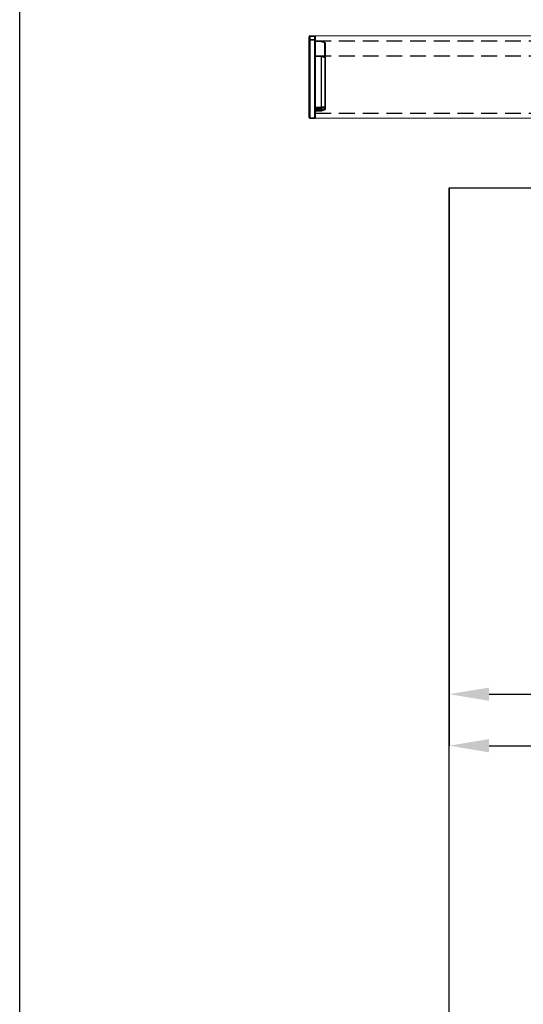
# Model space of a CAD drawing. Units: millimetres. Extents: x 110 to 1048, y 112 to 765.
# Drawn here: x 110 to 212, y 438 to 636 of the extents above; entities that cross this region are included whole.
import ezdxf

# ---------------------------------------------------------------- set-up
doc = ezdxf.new("R2010")
doc.units = ezdxf.units.MM
doc.header["$PDSIZE"] = -1
doc.linetypes.add('DASHED2', pattern=[9.525, 6.35, -3.175])
for name, color, linetype in [('Cuts', 7, 'DASHED2'), ('Dimensions', 7, 'Continuous'), ('Door', 7, 'Continuous'), ('Plot', 7, 'Continuous')]:
    doc.layers.add(name, color=color, linetype=linetype)
doc.layers.add('Helaform', color=7, linetype='Continuous', lineweight=15)
doc.styles.add('SLDTEXTSTYLE0', font='TXT', dxfattribs={"width": 0.605})
doc.dimstyles.new('SLDDIMSTYLE0 (Half scale)', dxfattribs={"dimtxt": 8, "dimasz": 8, "dimexe": 0, "dimexo": 0.0625, "dimgap": 3, "dimtad": 1, "dimlfac": 2, "dimrnd": 1e-09, "dimzin": 12, "dimdsep": 46, "dimtxsty": 'SLDTEXTSTYLE0', "dimcen": 0.09, "dimadec": 0, "dimazin": 3, "dimtfac": 1, "dimtofl": 0, "dimtmove": 0, "dimatfit": 3, "dimfxl": 1, "dimfrac": 2, "dimtolj": 1, "dimtzin": 12, "dimarcsym": 0})

# ---------------------------------------------------------------- blocks, each defined once
blk = doc.blocks.new('20202 Track - scale (side)')
at = {"layer": 'Cuts'}
for p, q in [((0, 14.5), (1200, 14.5)), ((0, 8.5), (1200, 8.5)), ((0, -14.5), (1200, -14.5))]:
    blk.add_line(p, q, dxfattribs=at)
at = {"layer": 'Helaform'}
for p, q in [((0, 16.5), (1200, 16.5)), ((0, -16.5), (0, 16.5)), ((1200, -16.39), (0, -16.5))]:
    blk.add_line(p, q, dxfattribs=at)
blk = doc.blocks.new('*D150')
at = {"layer": 'Defpoints', "color": 0, "transparency": 16777216}
for p in [(248.95, 602.31), (196.68, 500.69), (248.95, 500.69)]:
    blk.add_point(p, dxfattribs=at)
at = {"layer": 'Dimensions', "color": 0, "lineweight": -2, "transparency": 16777216}
for p, q in [((248.95, 602.24), (248.95, 500.69)), ((196.68, 500.76), (196.68, 500.69)), ((204.68, 500.69), (240.95, 500.69))]:
    blk.add_line(p, q, dxfattribs=at)
at = {"layer": 'Dimensions', "color": 0, "transparency": 16777216}
for points in [[(204.68, 502.03), (204.68, 499.36), (196.68, 500.69)], [(240.95, 502.03), (240.95, 499.36), (248.95, 500.69)]]:
    blk.add_solid(points, dxfattribs=at)
at = {"layer": 'Dimensions', "color": 0, "transparency": 16777216, "insert": (222.81, 507.69), "char_height": 8, "attachment_point": 5, "style": 'SLDTEXTSTYLE0'}
blk.add_mtext('\\A1;W/5', dxfattribs=at)
blk = doc.blocks.new('*D151')
at = {"layer": 'Defpoints', "color": 0, "transparency": 16777216}
for p in [(196.68, 602.31), (616.68, 602.31), (616.68, 490.36)]:
    blk.add_point(p, dxfattribs=at)
at = {"layer": 'Dimensions', "color": 0, "lineweight": -2, "transparency": 16777216}
for p, q in [((196.68, 602.24), (196.68, 490.36)), ((616.68, 602.24), (616.68, 490.36)), ((204.68, 490.36), (608.68, 490.36))]:
    blk.add_line(p, q, dxfattribs=at)
at = {"layer": 'Dimensions', "color": 0, "transparency": 16777216}
for points in [[(204.68, 491.69), (204.68, 489.02), (196.68, 490.36)], [(608.68, 491.69), (608.68, 489.02), (616.68, 490.36)]]:
    blk.add_solid(points, dxfattribs=at)
at = {"layer": 'Dimensions', "color": 0, "transparency": 16777216, "insert": (406.68, 497.36), "char_height": 8, "width": 95.1968, "attachment_point": 5, "style": 'SLDTEXTSTYLE0'}
blk.add_mtext('\\A1;W (min.750)', dxfattribs=at)
blk = doc.blocks.new('20285 End cap (side)')
at = {"layer": 'Helaform', "color": 7, "linetype": 'Continuous', "lineweight": 25}
for p, q in [((-2.5, 31.38), (-2.5, 32.7)), ((-2.2, 33), (-2.2, 32.97)), ((-2.2, 33), (-0.1, 33)), ((-2.2, 32.97), (-2.2, 31.53)), ((-2.2, 32.97), (-0.1, 32.97)), ((-0.1, 32.97), (-0.1, 33)), ((-0.1, 31.53), (-0.1, 32.97)), ((0, 32.9), (0, 31.46)), ((-2.5, 0.3), (-2.5, 31.38)), ((-2.2, 31.53), (-2.2, 31.46)), ((-2.2, 31.53), (-0.1, 31.53)), ((-2.2, 31.46), (-2.2, 0.1)), ((-2.2, 31.46), (-0.1, 31.46)), ((-0.1, 31.46), (-0.1, 31.53)), ((-0.1, 0.1), (-0.1, 31.46)), ((0, 31.46), (-0.1, 31.46)), ((0, 31.46), (0, 0.1)), ((0, 31), (2.5, 30.91)), ((2.47, 30.71), (0, 30.8)), ((3.9, 30.19), (2.47, 30.71)), ((2.5, 30.91), (2.5, 30.91)), ((2.5, 30.91), (3.93, 30.39)), ((3.9, 24.4), (3.9, 30.19)), ((4, 30.19), (3.9, 30.19)), ((4, 30.3), (4, 30.19)), ((4, 30.19), (4, 24.3)), ((0, 25), (2.5, 24.91)), ((2.5, 24.72), (0, 24.8)), ((2.5, 24.91), (3.93, 24.39)), ((3.93, 24.21), (2.5, 24.73)), ((2.5, 4.5), (2.5, 24.72)), ((3.93, 4.71), (3.93, 24.21)), ((4, 24.3), (4, 24.2)), ((4, 24.2), (4, 4.71)), ((0, 4.47), (2.5, 4.5)), ((2.5, 4.36), (0, 4.32)), ((0, 3.89), (2.5, 3.96)), ((2.5, 4.5), (3.93, 4.71)), ((3.93, 4.57), (2.5, 4.36)), ((2.5, 3.96), (2.5, 4.36)), ((3.93, 4.34), (2.5, 3.95)), ((3.93, 4.34), (3.93, 4.57)), ((3.93, 3.71), (3.93, 4.34)), ((4, 4.71), (4, 4.64)), ((4, 4.64), (4, 4.41)), ((4, 4.41), (4, 3.78)), ((-2.2, 0.1), (-2.2, 0)), ((-2.2, 0.1), (-0.1, 0.1)), ((-0.1, 0), (-0.1, 0.1)), ((-0.1, 0.1), (0, 0.1)), ((2.5, 3.94), (0, 3.87)), ((2.5, 3.29), (0, 3.22)), ((2.5, 3.29), (2.5, 3.94)), ((3.93, 3.71), (2.5, 3.29)), ((2.5, 2.95), (2.5, 3.29)), ((3.93, 3.47), (3.93, 3.71)), ((4, 3.78), (4, 3.55)), ((-2.2, 0), (-0.1, 0))]:
    blk.add_line(p, q, dxfattribs=at)
at = {"layer": 'Helaform', "color": 7, "linetype": 'Continuous', "lineweight": 25, "flags": 128}
for points in [[(0, 2.86), (0.4, 2.87), (2, 2.93), (2.5, 2.95)], [(2.5, 2.92), (1.25, 2.87), (0, 2.83)]]:
    blk.add_lwpolyline(points, dxfattribs=at)
at = {"layer": 'Helaform', "color": 7, "linetype": 'Continuous', "lineweight": 25}
for centre, radius, start, end in [((-2.2, 32.7), 0.3, 90, 180), ((-0.1, 32.9), 0.1, 0, 90), ((-0.09, 32.88), 0.0893, 11.4219, 98.0494), ((-0.09, 31.44), 0.0893, 11.4218, 98.0495), ((-1.43, 30.9), 1.44, 356.013, 3.987), ((3.9, 30.3), 0.1, 0, 70), ((-1.42, 24.9), 1.43, 356.0661, 3.9339), ((2.25, 24.23), 0.729, 69.9626, 70.0451), ((3.9, 24.3), 0.1, 0, 70), ((3.95, 23.51), 0.701, 85.6738, 91.054), ((-4.3, 4.4), 4.3, 359.0321, 0.9679), ((3.95, 4.01), 0.701, 85.6717, 91.0561), ((3.92, 4.65), 0.0771, 277.9356, 352.6257), ((-2.2, 0.3), 0.3, 180, 270), ((-0.1, 0.1), 0.1, 270, 0), ((-2.46, 3.88), 2.46, 359.7918, 0.2082), ((3.92, 3.79), 0.083, 281.8069, 355.5693), ((3.91, 3.55), 0.0863, 283.6505, 356.7539), ((3.9, 3.53), 0.1, 290, 0)]:
    blk.add_arc(centre, radius, start, end, dxfattribs=at)
for centre, major_axis, ratio, start_param, end_param in [((-2.2, 32.7), (0.3, 0), 0.902369, 1.570796, 3.141593), ((-2.2, 31.38), (0.3, 0), 0.511845, 1.570796, 3.141593), ((-2.2, 31.38), (0.3, 0), 0.276142, 1.570796, 3.141593), ((2.46, 30.71), (0.039, 0.199), 0.033838, 4.718966, 6.277826), ((3.9, 30.19), (0.034, 0.2), 0.015873, 4.721436, 6.280296), ((2.46, 24.71), (0.039, 0.199), 0.179759, 4.818973, 6.254722), ((3.11, 24.69), (0.608, -0.029), 0.32833, 3.100086, 3.157012), ((3.9, 24.19), (0.033, 0.201), 0.153712, 4.818771, 6.254519), ((2.46, 4.5), (-0.016, 0.2), 0.192913, 3.939496, 4.693788), ((3.11, 4.51), (0.608, 0.005), 0.328797, 3.13873, 3.164024), ((3.11, 4.51), (0.607, 0.158), 0.218541, 3.059553, 3.084847), ((3.11, 4.12), (0.607, 0.166), 0.21718, 3.082404, 3.150558), ((3.9, 4.71), (-0.014, 0.2), 0.169678, 3.939604, 4.693896), ((3.9, 4.41), (0.1, 0), 0.755403, 5.061455, 6.283185), ((-2.2, 0.3), (0.3, 0), 0.666667, 3.141593, 4.712389), ((3.11, 4.12), (0.607, 0.182), 0.182952, 3.018718, 3.086872)]:
    blk.add_ellipse(centre, major_axis=major_axis, ratio=ratio, start_param=start_param, end_param=end_param, dxfattribs=at)
for points, knots in [([(2.5, 2.94), (2.75, 3.04), (3, 3.13), (3.25, 3.22), (3.47, 3.3), (3.7, 3.39), (3.93, 3.47)], [0.000000093, 0.000000093, 0.000000093, 0.000000093, 0.000797039, 0.000797039, 0.000797039, 0.001534085, 0.001534085, 0.001534085, 0.001534085]), ([(3.93, 3.44), (3.7, 3.36), (3.47, 3.27), (3.25, 3.19), (3, 3.1), (2.75, 3.01), (2.5, 2.92)], [0.000070376, 0.000070376, 0.000070376, 0.000070376, 0.000807162, 0.000807162, 0.000807162, 0.001603858, 0.001603858, 0.001603858, 0.001603858]), ([(3.93, 3.44), (3.94, 3.44), (3.94, 3.44), (3.94, 3.45), (3.94, 3.45), (3.94, 3.46), (3.93, 3.47)], [0, 0, 0, 0, 0.0000535844, 0.0000535844, 0.0000535844, 0.0001071572, 0.0001071572, 0.0001071572, 0.0001071572]), ([(4, 3.55), (4, 3.54), (4, 3.54), (4, 3.54), (4, 3.53), (4, 3.53), (4, 3.53)], [0, 0, 0, 0, 0.00002681238, 0.00002681238, 0.00002681238, 0.00005363062, 0.00005363062, 0.00005363062, 0.00005363062])]:
    blk.add_open_spline(points, degree=3, knots=knots, dxfattribs=at)
for points in [[(2.5, 2.95), (2.5, 2.95), (2.5, 2.95), (2.5, 2.94)], [(2.5, 2.94), (2.5, 2.93), (2.5, 2.92), (2.5, 2.92)], [(2.5, 2.92), (2.5, 2.92), (2.5, 2.92), (2.5, 2.92)]]:
    blk.add_open_spline(points, degree=3, dxfattribs=at)
at = {"layer": 'Helaform', "color": 7, "linetype": 'Continuous', "lineweight": 0}
for p in [(0, 31), (0, 2.83)]:
    blk.add_point(p, dxfattribs=at)

msp = doc.modelspace()

# ---------------------------------------------------------------- linework, layer by layer
at = {"color": 7, "linetype": 'Continuous', "lineweight": 15}
msp.add_line((169.7761, 625.1296), (169.7761, 624.8796), dxfattribs=at)
at = {"layer": 'Door'}
for p, q in [((196.6815, 602.3053), (616.6815, 602.3053)), ((196.6815, 302.3053), (196.6815, 602.3053))]:
    msp.add_line(p, q, dxfattribs=at)
at = {"layer": 'Plot'}
msp.add_line((110.436, 111.7672), (110.436, 765.1672), dxfattribs=at)

# ---------------------------------------------------------------- block references
at = {"layer": 'Helaform', "xscale": 0.5, "yscale": 0.5, "zscale": 0.5}
for name, p in [('20285 End cap (side)', (169.7761, 616.2553)), ('20202 Track - scale (side)', (169.7761, 624.5053))]:
    msp.add_blockref(name, p, dxfattribs=at)

# ---------------------------------------------------------------- dimensions: what is measured, and where the dimension line sits
at = {"layer": 'Dimensions'}
for base, p1, p2, text, picture, middle in [((248.9455, 500.693), (196.6815, 500.693), (248.9455, 602.3053), 'W/5', '*D150', (222.8135, 507.693)), ((616.6815, 490.3572), (196.6815, 602.3053), (616.6815, 602.3053), 'W (min.750)', '*D151', (406.6815, 497.3572))]:
    dim = msp.add_linear_dim(base=base, p1=p1, p2=p2, text=text, dimstyle='SLDDIMSTYLE0 (Half scale)', dxfattribs=at)
    dim.commit()
    dim.dimension.update_dxf_attribs({"geometry": picture, "text_midpoint": middle})

doc.saveas('drawing.dxf')
